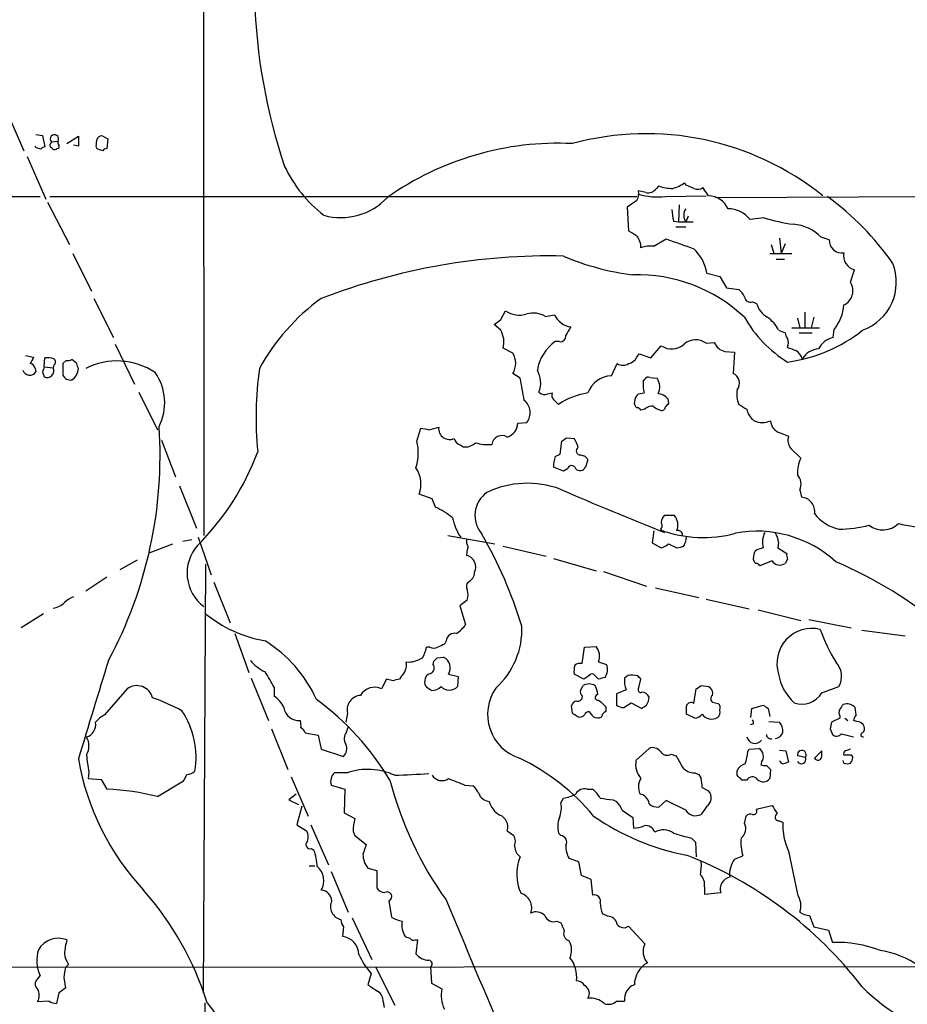
# Model space of a CAD drawing. Extents: x 6 to 1130, y 8 to 938.
# Drawn here: x 212 to 304, y 228 to 330 of the extents above; entities that cross this region are included whole.
import ezdxf

# ---------------------------------------------------------------- set-up
doc = ezdxf.new("R2010")
doc.units = 0
doc.header["$MEASUREMENT"] = 0
doc.layers.add('MAIN', color=5, linetype='CONTINUOUS')

msp = doc.modelspace()

# ---------------------------------------------------------------- linework, layer by layer
at = {"layer": 'MAIN'}
for p, q in [((231.14, 419.0999), (231.2247, 276.6059)), ((210.566, 321.0559), (212.5133, 316.5686)), ((213.7833, 318.2619), (214.4607, 318.1773)), ((214.4607, 318.1773), (214.7147, 316.9919)), ((217.0007, 317.3306), (218.186, 318.0926)), ((220.726, 318.0926), (221.234, 317.8386)), ((213.7833, 316.9073), (213.6987, 317.0766)), ((215.3073, 317.3306), (215.392, 317.4999)), ((215.392, 317.4999), (216.0693, 317.5846)), ((218.186, 317.0766), (217.678, 317.1613)), ((221.234, 317.8386), (221.1493, 316.8226)), ((215.9847, 316.8226), (215.9, 316.7379)), ((220.726, 316.5686), (220.218, 316.7379)), ((212.852, 315.9759), (214.7993, 311.5733)), ((281.2627, 313.0126), (281.178, 313.2666)), ((277.114, 312.2506), (276.352, 312.4199)), ((278.4687, 312.9279), (278.2147, 312.6739)), ((283.6333, 311.9119), (283.0407, 312.7586)), ((70.6967, 311.6579), (214.2067, 311.8273)), ((214.9687, 311.2346), (217.2547, 306.8319)), ((215.2227, 311.8273), (276.1827, 311.8273)), ((276.1827, 311.4039), (275.1667, 310.7266)), ((279.146, 311.8273), (283.3793, 311.9119)), ((280.5853, 310.9806), (280.5007, 309.2026)), ((284.3107, 311.7426), (334.3487, 311.9119)), ((275.1667, 310.7266), (275.336, 308.2713)), ((279.9927, 309.2873), (280.5007, 309.2026)), ((280.5007, 309.2026), (282.0247, 309.2026)), ((281.5167, 309.7953), (281.2627, 309.2026)), ((289.3907, 309.6259), (287.9513, 309.4566)), ((280.2467, 308.6946), (281.2627, 308.6946)), ((277.9607, 306.6626), (279.2307, 307.4246)), ((290.1527, 306.8319), (290.4067, 305.9006)), ((290.9993, 307.5093), (291.1687, 305.9006)), ((291.592, 306.9166), (291.1687, 305.9006)), ((296.164, 307.3399), (295.3173, 307.5939)), ((217.5933, 305.9006), (219.5407, 302.0059)), ((289.9833, 305.9006), (292.2693, 305.9006)), ((290.6607, 305.3079), (291.5073, 305.3079)), ((283.464, 303.8686), (284.8187, 303.5299)), ((298.3653, 302.9373), (298.7887, 304.2073)), ((284.8187, 303.5299), (285.496, 302.3446)), ((285.496, 302.3446), (286.766, 302.1753)), ((219.7947, 301.2439), (221.8267, 297.1799)), ((288.2053, 300.9053), (288.6287, 300.7359)), ((262.0433, 299.0426), (262.5513, 299.9739)), ((293.624, 299.8046), (293.624, 298.1959)), ((266.7, 299.3813), (267.6313, 299.5506)), ((292.862, 299.2119), (293.116, 298.1959)), ((294.5553, 299.2966), (294.3013, 298.1959)), ((262.0433, 297.9419), (261.366, 298.5346)), ((290.9147, 297.9419), (291.592, 297.6879)), ((292.2693, 298.1959), (295.148, 298.1959)), ((293.0313, 297.6879), (294.386, 297.6879)), ((296.5873, 297.1799), (296.672, 298.0266)), ((268.1393, 296.7566), (267.716, 296.7566)), ((283.3793, 296.5873), (284.226, 296.6719)), ((221.996, 296.5026), (224.028, 292.3539)), ((263.3133, 295.5713), (262.2973, 296.0793)), ((277.622, 295.0633), (278.7227, 296.3333)), ((285.3267, 295.7406), (286.3427, 295.6559)), ((286.3427, 295.6559), (286.1733, 293.4546)), ((212.6827, 295.3173), (213.5293, 295.1479)), ((214.63, 294.1319), (214.7147, 295.0633)), ((216.916, 294.8093), (216.5773, 294.4706)), ((218.0167, 294.4706), (217.5087, 294.8939)), ((276.1827, 295.1479), (276.4367, 295.4866)), ((276.4367, 295.4866), (277.622, 295.0633)), ((213.6987, 293.9626), (213.7833, 293.6239)), ((214.4607, 293.6239), (214.63, 293.1159)), ((214.63, 294.1319), (215.5613, 294.0473)), ((215.646, 294.3013), (215.5613, 294.0473)), ((273.558, 293.2006), (274.1507, 294.4706)), ((264.0753, 292.9466), (263.3133, 293.4546)), ((276.86, 292.6079), (277.0293, 292.8619)), ((277.5373, 293.0313), (278.2993, 292.9466)), ((224.4513, 291.5073), (226.3987, 287.6126)), ((266.954, 291.3379), (267.3773, 291.4226)), ((267.5467, 290.7453), (268.0547, 290.2373)), ((276.352, 291.3379), (276.9447, 291.4226)), ((279.4, 290.8299), (279.4847, 290.3219)), ((277.0293, 289.7293), (276.606, 289.6446)), ((253.3227, 286.4273), (253.746, 287.7819)), ((254.5927, 287.6126), (255.6087, 287.8666)), ((263.8213, 288.2899), (264.7527, 288.3746)), ((226.822, 286.5119), (228.2613, 282.7019)), ((268.224, 285.0726), (268.3933, 286.4273)), ((268.9013, 286.7659), (269.6633, 286.6813)), ((291.084, 287.2739), (291.9307, 286.9353)), ((257.8947, 286.0039), (258.1487, 285.8346)), ((292.1847, 285.6653), (293.2007, 284.6493)), ((267.716, 284.8186), (268.224, 285.0726)), ((270.3407, 284.9879), (270.6793, 284.9033)), ((271.1027, 284.4799), (270.8487, 283.7179)), ((268.5627, 283.2946), (267.5467, 283.7179)), ((268.986, 283.5486), (268.5627, 283.2946)), ((228.6847, 281.7706), (230.4627, 277.3679)), ((293.116, 281.3473), (293.2853, 280.5853)), ((254.9313, 280.4159), (253.5767, 280.9239)), ((255.27, 279.5693), (254.9313, 280.4159)), ((279.0613, 278.7226), (280.0773, 278.7226)), ((229.9547, 276.1826), (229.0233, 276.0133)), ((230.632, 276.4366), (231.9867, 272.5419)), ((256.54, 276.6059), (261.4507, 275.7593)), ((258.4873, 276.1826), (258.4873, 275.7593)), ((277.9607, 277.1139), (277.7913, 275.8439)), ((225.552, 274.8279), (228.0073, 275.7593)), ((258.572, 275.1666), (258.4873, 274.5739)), ((262.2973, 275.5053), (266.7847, 274.4893)), ((277.7913, 275.8439), (278.7227, 275.3359)), ((279.4847, 275.7593), (280.3313, 275.3359)), ((290.9147, 275.9286), (290.83, 275.3359)), ((290.83, 275.3359), (291.7613, 274.7433)), ((267.5467, 274.2353), (271.9493, 272.9653)), ((291.846, 274.1506), (291.592, 273.7273)), ((224.282, 274.0659), (222.504, 273.0499)), ((231.394, 273.6426), (231.14, 229.1079)), ((290.2373, 273.9813), (288.9673, 273.4733)), ((221.1493, 272.2879), (218.948, 270.8486)), ((272.7113, 272.8806), (277.1987, 271.3566)), ((232.2407, 271.7799), (233.934, 267.5466)), ((278.13, 271.1873), (282.6173, 270.1713)), ((258.572, 269.9173), (257.81, 269.3246)), ((257.81, 269.3246), (258.4027, 267.3773)), ((283.3793, 270.0019), (287.8667, 268.9859)), ((214.5453, 268.4779), (212.2593, 267.0386)), ((288.798, 268.9013), (293.2007, 267.8006)), ((294.0473, 267.8853), (298.45, 267.0386)), ((234.442, 266.4459), (235.8813, 262.3819)), ((299.5507, 266.7846), (304.038, 266.1919)), ((254.6773, 265.0066), (254.3387, 265.0066)), ((256.3707, 265.6839), (256.2013, 265.3453)), ((270.51, 263.3133), (270.764, 265.0066)), ((270.764, 265.0066), (271.9493, 265.0913)), ((255.4393, 263.9059), (256.1167, 263.9906)), ((255.016, 263.2286), (255.1007, 263.5673)), ((272.2033, 263.4826), (273.05, 263.2286)), ((251.714, 261.9586), (251.5447, 261.7046)), ((256.6247, 262.2126), (257.6407, 261.9586)), ((257.6407, 261.9586), (257.556, 260.9426)), ((270.6793, 261.7046), (269.6633, 262.2126)), ((271.1873, 262.0433), (270.6793, 261.7046)), ((272.2033, 261.7046), (271.6953, 262.2126)), ((276.2673, 262.0433), (275.7593, 262.1279)), ((236.1353, 261.7893), (237.9133, 257.3866)), ((238.506, 260.8579), (238.506, 259.9266)), ((250.19, 261.7046), (249.682, 260.6886)), ((250.8673, 261.5353), (250.19, 261.7046)), ((270.3407, 260.5193), (270.5947, 261.0273)), ((276.352, 260.6886), (276.606, 261.7046)), ((282.8713, 261.0273), (283.6333, 260.9426)), ((295.402, 260.2653), (297.18, 260.9426)), ((223.266, 260.6886), (220.8953, 257.9793)), ((275.082, 260.6039), (274.066, 260.1806)), ((274.066, 260.1806), (274.066, 258.9953)), ((282.1093, 259.1646), (282.3633, 260.6886)), ((269.494, 258.1486), (269.4093, 258.9106)), ((272.2033, 259.5033), (272.4573, 259.3339)), ((272.9653, 258.8259), (272.9653, 258.4026)), ((274.828, 258.7413), (275.59, 259.2493)), ((275.59, 259.2493), (276.6907, 258.6566)), ((284.3107, 259.2493), (284.6493, 259.1646)), ((288.1207, 258.6566), (289.306, 258.9953)), ((246.126, 258.1486), (245.9567, 257.2173)), ((271.6107, 257.8946), (271.272, 258.3179)), ((282.194, 257.6406), (281.3473, 258.0639)), ((288.036, 257.7253), (288.1207, 258.6566)), ((289.814, 258.6566), (289.9833, 257.8099)), ((297.2647, 257.8946), (297.2647, 257.6406)), ((298.958, 257.9793), (298.8733, 258.7413)), ((288.29, 257.0479), (287.9513, 256.9633)), ((289.8987, 257.3019), (290.9993, 257.2173)), ((297.2647, 257.6406), (296.418, 257.2173)), ((297.7727, 257.6406), (298.1113, 257.3866)), ((299.0427, 257.3019), (298.704, 257.3866)), ((238.252, 256.5399), (239.9453, 252.3066)), ((241.7233, 256.1166), (243.078, 255.8626)), ((243.078, 255.8626), (243.4167, 254.4233)), ((246.0413, 256.2013), (246.2107, 256.7093)), ((296.2487, 256.5399), (296.5027, 255.9473)), ((297.434, 256.0319), (298.704, 255.6933)), ((243.4167, 254.4233), (245.7027, 253.6613)), ((276.098, 253.2379), (277.4527, 254.5079)), ((279.7387, 253.9153), (280.2467, 253.7459)), ((287.6973, 254.1693), (287.8667, 254.4233)), ((287.8667, 254.4233), (288.8827, 254.5079)), ((290.9993, 254.3386), (291.6767, 254.2539)), ((291.6767, 254.2539), (291.9307, 253.0686)), ((293.7087, 253.5766), (292.862, 253.7459)), ((295.402, 254.2539), (294.64, 253.4919)), ((295.402, 253.6613), (295.402, 254.2539)), ((298.45, 253.8306), (298.6193, 253.5766)), ((289.1367, 253.0686), (289.052, 252.8146)), ((289.6447, 252.7299), (290.068, 252.3066)), ((297.688, 252.9839), (297.6033, 253.2379)), ((219.2867, 252.0526), (219.202, 251.3753)), ((246.126, 251.9679), (244.7713, 251.9679)), ((282.194, 251.9679), (282.6173, 251.7986)), ((282.6173, 251.7986), (282.8713, 251.3753)), ((286.5967, 251.7139), (286.5967, 252.2219)), ((290.068, 252.3066), (289.9833, 251.3753)), ((219.202, 251.3753), (220.5567, 251.2906)), ((220.5567, 251.2906), (221.1493, 250.2746)), ((226.3987, 249.5126), (229.108, 251.1213)), ((240.284, 251.5446), (242.062, 247.4806)), ((244.4327, 250.6979), (245.872, 250.2746)), ((258.318, 250.6979), (259.1647, 250.6133)), ((287.6127, 251.2059), (287.1047, 251.2059)), ((240.792, 249.7666), (240.03, 249.1739)), ((245.872, 250.2746), (245.7873, 247.8193)), ((271.018, 250.2746), (271.6107, 250.2746)), ((282.956, 250.4439), (283.6333, 250.1053)), ((240.03, 249.1739), (241.046, 248.6659)), ((268.3087, 248.8353), (268.5627, 249.3433)), ((273.7273, 249.1739), (274.066, 249.0046)), ((279.2307, 249.0893), (278.4687, 248.4119)), ((281.2627, 248.0733), (279.2307, 249.0893)), ((288.7133, 248.2426), (290.2373, 248.5813)), ((241.3847, 248.4966), (240.8767, 246.5493)), ((245.7873, 247.8193), (246.888, 247.2266)), ((274.6587, 248.0733), (275.7593, 247.3113)), ((283.464, 248.4966), (282.8713, 247.6499)), ((288.6287, 248.0733), (288.7133, 248.2426)), ((240.8767, 246.5493), (241.8927, 245.9566)), ((242.316, 246.5493), (244.1787, 242.4006)), ((275.7593, 247.3113), (275.844, 246.2106)), ((287.3587, 246.7186), (287.528, 247.4806)), ((290.9993, 246.9726), (291.338, 246.8033)), ((246.7187, 245.8719), (246.888, 245.4486)), ((262.7207, 245.9566), (263.398, 245.4486)), ((268.3087, 245.4486), (268.0547, 245.7026)), ((246.888, 245.4486), (248.0733, 244.5173)), ((281.8553, 245.1946), (282.2787, 244.7713)), ((282.2787, 244.7713), (282.3633, 243.2473)), ((242.4007, 244.0939), (242.6547, 243.9246)), ((291.9307, 243.8399), (292.862, 239.3526)), ((270.1713, 242.7393), (269.1553, 243.0779)), ((270.4253, 241.2999), (270.1713, 242.7393)), ((286.3427, 242.9933), (287.1893, 243.3319)), ((242.1467, 242.3159), (242.7393, 242.3159)), ((244.4327, 241.7233), (246.2107, 237.4899)), ((248.2427, 242.0619), (249.174, 241.8079)), ((249.174, 241.8079), (249.174, 240.0299)), ((271.4413, 240.8766), (270.4253, 241.2999)), ((271.6107, 239.2679), (271.4413, 240.8766)), ((283.21, 240.1146), (283.21, 239.3526)), ((283.21, 239.3526), (284.9033, 239.5219)), ((250.444, 238.6753), (250.698, 236.9819)), ((273.1347, 237.0666), (272.6267, 237.3206)), ((246.634, 236.8973), (248.666, 232.5793)), ((267.8853, 236.5586), (268.3087, 236.3893)), ((294.132, 237.1513), (294.5553, 235.9659)), ((245.7027, 235.9659), (245.618, 234.9499)), ((277.0293, 234.1879), (275.336, 236.0506)), ((294.5553, 235.9659), (296.0793, 235.6273)), ((296.0793, 235.6273), (296.5027, 234.3573)), ((253.1533, 234.6113), (253.4073, 234.6113)), ((253.4073, 234.6113), (253.238, 233.1719)), ((165.7773, 231.7326), (469.138, 231.9866)), ((217.17, 232.0713), (216.8313, 231.7326)), ((249.0893, 231.7326), (251.0367, 227.8379)), ((254.762, 231.8173), (254.8467, 230.1239)), ((213.9527, 230.5473), (214.2067, 230.8859)), ((216.662, 230.7166), (216.8313, 229.6159)), ((248.5813, 231.1399), (248.2427, 229.9546)), ((216.154, 229.1079), (215.9, 228.0073)), ((254.8467, 230.1239), (255.9473, 229.5313)), ((215.138, 228.2613), (213.9527, 228.1766)), ((231.3093, 228.0919), (231.3093, 220.3873)), ((249.8513, 228.1766), (249.936, 227.5839)), ((274.066, 228.2613), (274.9127, 228.2613))]:
    msp.add_line(p, q, dxfattribs=at)
for centre, radius, start, end in [((296.9355, 334.2589), 60.49, 181.759784, 198.605142), ((215.6962, 317.8177), 0.4399, 328.00428, 226.25257), ((472.1858, 317.5846), 254.0003, 179.885409, 180.114592), ((220.5567, 317.7538), 0.3787, 63.44848, 153.414653), ((277.1808, 289.152), 29.2082, 51.190108, 105.258388), ((215.4554, 317.1401), 0.2413, 127.862488, 254.765709), ((215.9847, 317.0343), 0.2116, 270, 36.875312), ((216.535, 317.4577), 0.4827, 164.757374, 217.88123), ((220.3873, 317.0765), 0.3786, 153.421413, 243.434949), ((220.8108, 317.4153), 0.7807, 139.405074, 192.531992), ((268.0142, 286.5749), 30.7913, 87.245358, 125.178166), ((171.6873, 189.8226), 133.8753, 71.443693, 71.672876), ((214.7568, 316.4418), 0.5517, 94.376403, 147.539959), ((215.7307, 317.0766), 0.3787, 206.558284, 296.558284), ((221.1916, 316.2724), 0.5518, 94.396316, 147.536771), ((252.4763, 321.09), 14.255, 205.469583, 231.850155), ((278.7115, 316.8948), 4.3872, 285.826461, 304.208402), ((197.0076, 101.1846), 227.9693, 68.080517, 68.309691), ((274.9976, 312.1235), 1.3865, 328.733619, 12.344134), ((278.3837, 318.9356), 7.1491, 253.48952, 276.121053), ((277.3469, 313.2877), 1.0629, 257.34315, 324.728008), ((279.8923, 316.7898), 4.1159, 249.76476, 270.218552), ((282.5052, 313.4837), 0.9014, 243.946632, 306.446566), ((245.4347, 316.2641), 6.6234, 254.554144, 316.948584), ((283.577, 309.6261), 2.2865, 24.032711, 88.589072), ((278.6832, 288.1628), 29.3206, 34.771804, 53.813082), ((294.4123, 311.9529), 14.6639, 185.793794, 190.473434), ((282.3423, 309.8799), 1.2745, 147.893595, 212.102597), ((285.6416, 307.5839), 2.9735, 39.035068, 89.543324), ((295.0068, 327.7028), 18.9292, 252.741116, 262.202717), ((292.1598, 304.6202), 4.3374, 43.282912, 86.313249), ((402.7703, 519.7105), 246.8725, 238.922651, 239.151814), ((274.6154, 306.5354), 1.991, 358.788409, 38.076897), ((534.6753, 1026.5816), 763.1767, 250.4449593, 250.6741374), ((297.4888, 307.2957), 1.3255, 178.08912, 278.643623), ((277.5797, 304.2068), 2.4852, 81.18127, 113.066602), ((278.9086, 303.0703), 4.6248, 9.93973, 46.205496), ((299.1945, 305.6882), 1.5355, 168.843742, 254.675828), ((267.1567, 239.6651), 65.9965, 88.779269, 111.082763), ((279.0795, 330.2414), 26.749, 246.848323, 262.869803), ((297.8189, 302.9396), 5.3176, 289.973533, 21.454864), ((276.2331, 287.4662), 16.24, 46.758555, 91.671833), ((296.9955, 302.0465), 1.6339, 295.076634, 33.03651), ((285.5359, 300.607), 1.9932, 23.861793, 51.891048), ((256.2654, 283.4052), 21.9843, 125.764116, 151.299893), ((287.9883, 301.5032), 0.636, 188.12628, 289.947705), ((290.9386, 301.3618), 2.3932, 195.161049, 239.648436), ((263.9885, 301.9922), 2.4777, 234.545924, 287.96474), ((265.4244, 297.1931), 2.5329, 59.760171, 105.378323), ((293.3544, 300.8269), 4.3414, 319.833157, 356.562628), ((134.7167, 468.0976), 211.6404, 306.756638, 306.985843), ((269.6287, 300.4499), 2.1905, 204.238956, 262.02267), ((298.4348, 305.4794), 12.6849, 209.170732, 238.706636), ((287.815, 296.4256), 3.4507, 26.066788, 56.305788), ((259.9841, 296.7125), 2.3983, 344.691241, 30.838383), ((480.7639, 170.8463), 246.8725, 148.922651, 149.151814), ((292.549, 297.7473), 0.9588, 183.551733, 222.844497), ((289.7892, 310.3302), 15.8245, 277.468169, 308.477335), ((270.2356, 293.1057), 4.4359, 124.610768, 171.082771), ((268.224, 297.3493), 0.5987, 261.867191, 8.123335), ((282.2896, 295.1071), 1.8381, 53.640083, 130.605014), ((285.6495, 297.2382), 1.532, 201.693764, 257.836284), ((290.7026, 296.6296), 1.2346, 337.839225, 22.160775), ((296.955, 295.1347), 2.078, 100.192142, 155.555132), ((279.804, 297.874), 1.8823, 234.937907, 313.232611), ((376.9279, 507.691), 227.997, 248.08868, 248.317839), ((292.0517, 294.6183), 1.3666, 15.286006, 62.028625), ((295.2324, 293.7936), 2.2074, 94.393331, 147.532391), ((382.7049, 210.1493), 189.3281, 153.323754, 153.55291), ((214.9683, 292.6895), 2.3873, 73.508337, 96.097947), ((215.3919, 294.64), 0.4233, 306.878017, 53.113861), ((217.0855, 295.7405), 0.9465, 259.683783, 296.559637), ((222.1884, 287.6661), 7.0814, 56.035037, 117.231941), ((261.5213, 294.513), 2.0812, 329.432839, 30.56479), ((275.0253, 295.7269), 1.2941, 283.891284, 333.423069), ((213.1466, 294.0331), 0.7569, 198.470856, 327.271597), ((213.1059, 293.8778), 0.5988, 8.140927, 81.859073), ((341.5377, 251.5554), 133.8593, 161.453816, 161.683013), ((214.9471, 293.7302), 0.6913, 242.697339, 27.306463), ((512.877, 293.8779), 296.3003, 179.885389, 180.114592), ((216.6617, 294.0475), 1.5267, 303.696313, 356.812051), ((91.1089, 251.8941), 133.8594, 18.316973, 18.54617), ((221.766, 290.3976), 5.3892, 333.00418, 35.659291), ((273.2357, 288.9322), 36.601, 172.100336, 185.653428), ((263.5122, 292.4705), 2.689, 339.009761, 29.467905), ((274.7434, 295.4233), 1.122, 238.113159, 301.882505), ((217.3555, 293.6042), 0.841, 202.283418, 280.496191), ((53.8849, 252.8341), 213.9837, 10.181842, 10.804349), ((273.5853, 290.5786), 2.6221, 90.596536, 161.223705), ((279.8217, 292.2239), 2.9865, 172.612512, 195.563546), ((277.368, 292.6925), 0.3787, 63.44848, 153.428183), ((276.9859, 292.0709), 1.5786, 332.332743, 33.693088), ((285.7599, 292.4516), 1.0849, 320.479813, 67.60033), ((266.6154, 292.121), 0.8532, 225.997256, 293.382889), ((289.3475, 291.2955), 2.79, 170.389126, 202.289544), ((263.49, 289.3914), 1.6212, 321.156947, 51.523987), ((267.9702, 291.211), 0.6295, 160.359033, 227.717127), ((272.1151, 284.3076), 7.1867, 98.098307, 124.401642), ((276.4999, 290.3853), 0.5809, 169.486973, 236.906258), ((277.0633, 290.4531), 1.1352, 128.796166, 178.07168), ((278.3278, 289.9555), 1.3835, 39.197915, 87.671983), ((276.1404, 289.3484), 0.5518, 32.463229, 85.603684), ((277.7793, 289.0818), 0.9908, 84.399307, 139.194862), ((279.0436, 291.2722), 1.6774, 225.886457, 256.006836), ((278.7953, 289.959), 0.3515, 243.420372, 3.963689), ((363.9528, 205.4902), 119.7133, 134.876948, 135.106165), ((414.2003, 501.6765), 246.8725, 238.922651, 239.151814), ((289.4063, 290.0446), 1.8211, 189.970253, 235.49488), ((289.2214, 290.4336), 2.0707, 245.864732, 294.132743), ((291.4698, 288.6239), 1.4041, 183.266298, 254.051241), ((181.7401, 284.9186), 44.9304, 331.749606, 3.87028), ((296.5001, 499.4009), 215.8947, 258.578089, 258.807241), ((256.7292, 287.7162), 1.1305, 172.355122, 237.196872), ((262.2923, 288.3186), 1.5292, 286.268597, 358.924659), ((248.7488, 285.1677), 4.7442, 341.12967, 15.39695), ((256.7516, 287.8243), 1.2342, 239.041816, 292.167779), ((258.1909, 286.9775), 1.0177, 196.921424, 253.078576), ((262.1703, 285.9335), 1.0696, 59.029813, 171.662327), ((183.9973, 413.5966), 152.6261, 303.57027, 303.799453), ((267.778, 285.2623), 2.3596, 11.925675, 36.967509), ((293.3277, 286.5543), 1.448, 164.744881, 217.874984), ((258.3744, 287.2743), 1.4573, 261.090328, 315.775685), ((260.6751, 290.271), 4.2052, 252.615983, 275.963577), ((270.2983, 285.3971), 0.4114, 120.954202, 275.915695), ((211.6533, 294.632), 26.8251, 314.776322, 339.702694), ((269.8326, 283.9297), 2.2957, 157.219251, 185.293625), ((270.3824, 284.183), 0.7791, 22.400936, 67.599064), ((296.6302, 283.0828), 3.7703, 155.450401, 181.928796), ((250.8248, 281.9558), 2.939, 339.445096, 34.804519), ((269.4093, 283.4534), 0.434, 12.672011, 167.325092), ((270.2806, 283.9941), 0.6317, 224.846083, 334.071813), ((291.6897, 281.9464), 1.5471, 337.21575, 40.732652), ((264.8164, 272.2075), 9.8337, 69.725187, 115.363746), ((426.244, 647.7364), 398.9352, 246.665129, 248.349812), ((262.2857, 278.7066), 2.9197, 125.169025, 221.412067), ((293.1865, 279.1177), 1.4709, 351.169732, 86.148614), ((251.2384, 271.0706), 9.4065, 51.857689, 64.621346), ((262.462, 279.5321), 5.5175, 191.113405, 214.127563), ((279.6888, 277.9875), 0.9665, 130.484912, 181.594926), ((278.8637, 277.7066), 1.5827, 338.008354, 39.93535), ((298.0557, 281.4757), 4.2829, 217.105617, 258.201807), ((278.1906, 277.634), 0.6243, 315.77878, 31.541369), ((283.065, 289.2721), 12.8595, 249.863487, 285.156917), ((297.3645, 287.7219), 10.4402, 268.987415, 286.402827), ((301.7436, 279.4678), 2.2692, 230.907611, 315.44993), ((306.1772, 288.1572), 10.6601, 254.680017, 289.840709), ((217.5236, 252.6315), 48.9421, 17.32727, 29.558582), ((280.4661, 276.6714), 0.4626, 351.859387, 106.942454), ((278.7896, 276.7424), 2.5759, 333.422017, 353.18205), ((288.6617, 264.9315), 12.1359, 47.623224, 100.609563), ((291.5953, 275.9082), 2.3598, 153.947474, 194.035655), ((289.0384, 275.7735), 1.8827, 4.725479, 35.243333), ((233.8299, 272.7289), 4.3544, 138.925726, 233.251686), ((258.2604, 275.4245), 0.4044, 320.386678, 55.873798), ((278.3175, 276.9625), 1.6763, 283.988163, 314.129898), ((280.2464, 276.8605), 1.527, 273.187323, 303.684864), ((289.6864, 273.1568), 2.2121, 99.902199, 123.692223), ((258.1713, 273.3328), 1.2807, 335.213923, 75.715278), ((288.8614, 274.2141), 0.5811, 169.509959, 236.895121), ((119.0188, 316.9851), 174.5653, 345.853137, 346.082312), ((292.6935, 274.5741), 0.9474, 169.712462, 206.551529), ((288.5013, 273.1764), 0.5525, 32.502209, 85.567893), ((291.0312, 274.4761), 0.9355, 211.933319, 306.830701), ((277.855, 230.1288), 47.7085, 50.522769, 66.548989), ((258.1425, 272.8564), 1.193, 295.531897, 357.093227), ((259.104, 271.3445), 0.6242, 135.772378, 211.546171), ((218.5949, 267.7868), 2.6338, 110.372473, 134.564679), ((256.9211, 270.4676), 1.7402, 341.565051, 18.434949), ((215.3206, 271.0338), 1.9779, 276.989918, 316.138964), ((239.8599, 278.9151), 13.4271, 230.445152, 260.200946), ((255.3946, 269.454), 3.6553, 304.620009, 325.379991), ((256.0723, 266.8613), 8.1797, 311.902868, 2.428518), ((294.3753, 263.334), 3.6378, 76.367532, 197.954806), ((257.2673, 265.5647), 0.9045, 76.965501, 172.427124), ((311.6264, 272.5805), 17.36, 199.207199, 211.605751), ((230.1659, 253.8196), 13.9876, 24.354899, 58.016804), ((251.1888, 265.5865), 3.2028, 328.350542, 349.56859), ((255.1007, 266.0223), 1.1004, 247.370923, 292.624271), ((340.5426, 95.8411), 189.3281, 116.453857, 116.683026), ((270.7357, 264.0753), 1.5827, 338.008354, 39.93535), ((252.4335, 266.235), 2.7605, 265.605911, 302.464984), ((170.62, 348.3866), 119.7134, 314.885409, 315.114591), ((255.5356, 262.863), 1.2685, 329.154759, 62.736033), ((2780.9025, -524.6455), 2678.2237, 162.8822801, 163.1114629), ((239.1837, 266.1078), 3.9808, 218.092233, 246.159974), ((250.6661, 263.1546), 1.5901, 311.223889, 11.904247), ((254.5397, 262.8582), 0.6033, 291.619776, 37.870819), ((272.0366, 262.4663), 2.3868, 163.507232, 186.101609), ((270.2985, 262.4662), 0.8731, 75.981264, 129.087174), ((271.6954, 262.71), 1.4505, 324.8012, 20.949027), ((295.3368, 261.9894), 2.1197, 330.406659, 44.784021), ((213.8325, 247.648), 27.9872, 28.16407, 31.970185), ((254.9102, 261.5705), 0.7417, 101.525044, 182.720065), ((271.526, 261.8737), 0.3788, 63.45524, 153.401126), ((314.8684, 92.4335), 174.5652, 103.917664, 104.146839), ((275.6625, 261.1421), 0.9905, 84.391856, 139.200438), ((191.7367, 177.174), 119.7841, 44.885442, 45.114558), ((295.933, 263.0185), 5.0826, 189.123359, 227.866824), ((224.2711, 259.357), 1.6683, 13.882982, 127.045733), ((248.9433, 259.1737), 1.6854, 64.005075, 150.201148), ((293.5295, 92.276), 174.5531, 103.917671, 104.146862), ((254.7624, 261.3237), 0.6297, 160.365149, 227.709785), ((169.9427, 133.6886), 152.6261, 56.200547, 56.42973), ((254.8844, 261.8598), 1.341, 268.389048, 316.846247), ((256.7094, 261.6623), 1.1112, 220.364733, 319.631928), ((271.2297, 259.9691), 1.2341, 59.033059, 120.966941), ((269.8608, 259.9805), 2.2608, 2.925809, 27.581727), ((277.0706, 261.4927), 2.1782, 172.173823, 204.082141), ((197.9346, 387.8695), 152.6538, 303.578089, 303.807251), ((283.224, 260.1946), 0.8527, 347.585625, 61.312851), ((237.1221, 257.7123), 2.6112, 23.208098, 57.995315), ((247.6017, 258.4994), 1.5167, 94.575729, 193.372025), ((265.4777, 258.048), 4.7927, 145.344692, 251.924579), ((270.0443, 259.8843), 0.4827, 254.745922, 15.254078), ((270.6792, 260.3499), 0.3785, 153.414641, 243.448488), ((272.161, 259.7996), 0.2993, 98.124688, 278.124688), ((276.5637, 260.5616), 0.2469, 149.040224, 300.959776), ((276.6823, 259.5119), 0.8381, 23.187819, 89.425694), ((275.94, 259.8344), 1.5128, 326.310983, 0.284071), ((284.2683, 259.6585), 0.4114, 120.954202, 275.915695), ((293.3277, 261.5564), 2.4433, 250.778236, 328.100757), ((220.1334, 242.6975), 18.0051, 60.722176, 71.351615), ((226.2293, 236.7702), 28.2639, 30.713547, 53.833751), ((270.002, 258.8258), 0.5987, 98.131455, 171.857718), ((399.7112, 386.0798), 179.6053, 224.885409, 225.114592), ((274.912, 260.2634), 1.5244, 236.291169, 266.841227), ((192.262, 385.8375), 152.6538, 303.578089, 303.807251), ((281.813, 258.7835), 0.4827, 52.135426, 164.734471), ((69.6973, 258.4873), 211.6504, 359.885382, 0.114591), ((284.2258, 258.6989), 0.6295, 340.359033, 47.717127), ((374.2272, 385.8143), 152.6259, 236.192738, 236.421942), ((424.4339, 174.176), 152.6259, 146.200557, 146.42974), ((297.9558, 257.8511), 1.2784, 44.134781, 106.006345), ((222.3344, 255.2704), 3.0674, 117.979423, 140.602432), ((221.7563, 253.5706), 8.6565, 350.469343, 33.930916), ((241.1187, 259.0014), 1.6177, 189.252129, 273.423448), ((185.0807, 130.9908), 152.6261, 56.192728, 56.421931), ((270.256, 258.4659), 0.7035, 248.83384, 316.232597), ((271.2042, 257.8693), 0.4537, 81.405541, 165.969882), ((271.9493, 258.0638), 0.3785, 206.551513, 296.585359), ((272.2759, 258.0398), 0.3516, 243.442237, 3.930051), ((357.4834, 173.5708), 119.7487, 134.893867, 135.123016), ((282.1132, 258.6835), 1.046, 274.430213, 323.677847), ((283.945, 258.772), 1.2164, 215.601744, 300.627705), ((284.1838, 258.2756), 0.6693, 304.689739, 18.440363), ((297.8994, 258.2332), 0.7194, 151.913927, 208.079046), ((299.6615, 257.327), 0.9594, 137.162672, 176.438195), ((218.6422, 256.9785), 1.3432, 286.901077, 10.24075), ((239.7351, 256.8364), 1.5791, 352.29219, 20.390429), ((287.824, 257.1749), 0.483, 344.755286, 37.859376), ((289.9629, 256.3073), 1.3792, 355.592055, 41.284406), ((465.6891, 214.5522), 174.5652, 165.853161, 166.082336), ((299.0343, 256.4639), 0.8381, 23.187819, 89.425694), ((299.2118, 256.5823), 0.6295, 312.282873, 19.640967), ((217.4522, 254.762), 1.8345, 329.48885, 30.50846), ((241.0671, 256.0002), 0.6664, 10.058778, 69.544581), ((246.8571, 255.5091), 1.0698, 139.685652, 212.68889), ((288.4557, 255.8883), 0.8653, 193.024396, 321.914185), ((290.0998, 255.9578), 0.4552, 181.321685, 287.583059), ((290.4245, 256.4616), 0.9499, 279.177715, 344.095204), ((296.9321, 256.3886), 0.6157, 225.783022, 324.598617), ((299.6777, 255.905), 0.2159, 101.33076, 281.299523), ((244.9828, 254.4657), 1.0795, 311.82704, 25.55143), ((235.4066, 255.2626), 16.4364, 184.998157, 191.262146), ((277.8337, 253.5978), 0.9866, 35.395917, 112.715907), ((279.3119, 254.5777), 0.788, 211.216895, 302.794642), ((576.9182, 422.4827), 341.3006, 209.629767, 209.858944), ((283.4803, 254.3523), 4.221, 339.864971, 357.515164), ((288.3348, 253.6691), 1.0019, 323.172424, 56.84763), ((293.3193, 253.8311), 0.4652, 326.83259, 190.553828), ((294.9979, 253.6805), 0.4046, 207.787564, 357.279752), ((297.9844, 253.9576), 0.3224, 113.217258, 203.193924), ((298.069, 444.3304), 190.5002, 269.885409, 270.114592), ((340.4613, 127.3387), 133.8752, 108.327138, 108.556321), ((244.437, 257.9527), 26.6416, 189.823449, 223.021314), ((254.2797, 233.1023), 22.584, 39.543043, 64.532837), ((278.2469, 252.8234), 2.1885, 169.082336, 221.428516), ((287.7537, 251.6437), 1.2934, 103.885827, 153.446835), ((289.4755, 253.6621), 0.9474, 243.448472, 280.287538), ((291.4287, 253.3409), 0.4416, 193.488668, 269.221573), ((333.9992, 125.9916), 133.8593, 108.316987, 108.546184), ((293.2738, 253.3881), 0.474, 209.690911, 23.433499), ((298.0267, 253.6194), 0.7201, 241.943894, 298.049084), ((297.6632, 253.6356), 0.9579, 317.132054, 356.468811), ((59.9224, 336.15), 189.3506, 333.316974, 333.546117), ((229.3959, 253.153), 1.3554, 272.148008, 311.461517), ((245.6615, 251.0504), 1.2784, 134.134781, 196.006345), ((248.2658, 245.7406), 6.5847, 65.114313, 108.963542), ((233.9923, 646.9129), 395.5664, 272.469559, 272.985214), ((255.9396, 252.3528), 1.1937, 212.360014, 305.025444), ((282.1338, 253.496), 1.5292, 217.710681, 272.256019), ((159.8757, 124.4849), 179.5701, 44.885386, 45.114614), ((287.6671, 261.0441), 38.4194, 194.837216, 215.452279), ((426.8126, 674.3397), 455.9197, 248.081658, 248.310853), ((257.9357, 249.0461), 1.9916, 23.846818, 51.896418), ((277.9717, 250.4968), 1.6238, 147.24845, 206.722847), ((279.659, 250.6136), 3.3014, 357.053527, 13.339597), ((288.1912, 250.8815), 0.6633, 38.081055, 150.71801), ((289.3131, 251.8601), 0.8272, 223.51563, 324.119296), ((219.5914, 221.0798), 29.2363, 76.535847, 86.945466), ((260.931, 250.2382), 1.2358, 198.244355, 266.613392), ((267.8843, 253.4955), 4.2073, 279.279185, 297.587668), ((270.7428, 249.2799), 1.0321, 74.535025, 151.86318), ((269.6638, 247.9042), 3.0674, 27.979423, 50.602432), ((276.3339, 248.6599), 1.1225, 4.634776, 80.389143), ((282.8142, 249.3782), 1.0953, 306.392775, 41.594875), ((263.1669, 249.6298), 2.392, 195.15113, 239.6627), ((265.5565, 248.3698), 2.7913, 337.714879, 9.600004), ((275.7561, 270.8982), 21.8188, 261.079264, 264.664707), ((272.189, 247.1558), 2.6346, 20.380163, 44.566345), ((278.363, 249.7882), 1.3804, 228.739101, 274.391702), ((502.1257, 375.1336), 246.8039, 210.84815, 211.077377), ((261.5083, 246.3671), 1.2801, 341.29469, 69.398901), ((282.3015, 248.7527), 1.2413, 213.185644, 297.324712), ((287.9936, 247.0574), 0.6292, 70.338213, 137.731211), ((288.3041, 247.9745), 0.3393, 253.071082, 16.928918), ((290.957, 247.3818), 0.4114, 120.966145, 275.901842), ((253.1304, 245.7585), 6.4127, 166.765568, 178.986749), ((270.5382, 246.3786), 2.5739, 158.753759, 195.226809), ((285.9922, 267.9421), 24.9615, 235.057153, 259.275734), ((286.3044, 246.1533), 1.1963, 306.73867, 28.199548), ((298.1949, 246.6338), 6.859, 178.583958, 204.037381), ((240.8342, 245.3216), 1.2344, 337.833973, 30.959776), ((275.6955, 249.366), 3.1589, 272.694476, 293.294332), ((277.1161, 245.5102), 0.9697, 16.605292, 100.181178), ((278.9563, 244.3023), 1.7422, 53.493853, 121.527784), ((286.3962, 265.5125), 20.8191, 252.086705, 257.40185), ((242.2583, 244.5134), 0.443, 129.366754, 288.74987), ((501.9038, 159.3594), 267.7346, 161.45385, 161.683033), ((262.339, 244.8135), 1.2348, 337.848773, 30.95182), ((268.2239, 244.7712), 0.6827, 330.265529, 82.864574), ((291.7601, 244.6864), 4.7673, 173.880527, 196.506538), ((237.4258, 241.9985), 5.5724, 2.394377, 20.22161), ((250.1478, 243.5436), 2.4135, 181.004253, 217.874151), ((264.9298, 244.4173), 1.4488, 182.745686, 233.857779), ((271.2209, 244.3139), 2.4072, 177.173492, 210.895178), ((268.4333, 241.4382), 4.7186, 157.455606, 205.090544), ((265.9066, 203.8268), 42.4943, 37.652403, 68.693365), ((277.7868, 242.4006), 5.1021, 348.513658, 4.759072), ((288.4168, 241.427), 2.5991, 142.940959, 186.548337), ((241.77, 240.7561), 1.9164, 329.23673, 50.333001), ((281.7703, 240.3403), 1.4573, 351.090328, 45.775685), ((286.1045, 239.9004), 1.2594, 102.369919, 197.489721), ((200.2686, 218.1119), 32.8475, 17.687682, 41.264212), ((243.3576, 238.6162), 1.1612, 2.917353, 87.082647), ((250.1055, 240.6229), 1.1042, 212.481141, 265.595723), ((250.265, 239.1149), 0.4747, 292.155581, 120.974107), ((263.7171, 237.9459), 1.5558, 339.667654, 73.460197), ((291.1266, 238.1673), 2.1016, 341.196051, 34.333567), ((245.7368, 238.0621), 1.365, 153.305423, 257.814945), ((3878.9291, 1755.5252), 3927.2772, 202.7190621, 202.9482442), ((271.76, 238.6361), 0.6493, 340.680385, 103.295603), ((275.5222, 238.5684), 3.1529, 182.674103, 203.313364), ((265.7173, 236.2675), 1.26, 44.543393, 115.442426), ((294.174, 238.971), 1.8202, 234.460493, 268.677807), ((246.9708, 236.8119), 1.5244, 183.158773, 213.708832), ((252.3773, 239.7058), 3.1999, 238.345929, 259.582729), ((253.9791, 236.1775), 2.2135, 170.085738, 213.684324), ((267.5521, 237.5016), 1.0002, 200.502406, 289.460373), ((480.1313, 320.6073), 227.9506, 201.682146, 201.911352), ((273.1328, 236.0314), 1.0352, 10.491477, 89.89484), ((269.3247, 235.2463), 0.7394, 156.37506, 256.755043), ((274.826, 236.7139), 0.8367, 216.186468, 307.556066), ((216.1013, 232.405), 2.3826, 67.821694, 150.028134), ((222.2012, 232.9515), 5.459, 162.298913, 177.686108), ((245.4171, 233.0663), 1.8943, 0.635182, 83.911993), ((294.7188, 361.8726), 133.8752, 251.45383, 251.682999), ((252.9839, 234.9499), 0.3786, 206.565051, 296.578587), ((267.4531, 233.5545), 1.9602, 335.72441, 29.730017), ((296.8358, 221.1637), 13.1978, 69.313421, 91.446244), ((217.6811, 232.4631), 3.8156, 162.738957, 204.41562), ((278.5308, 233.3935), 1.6987, 152.117984, 222.743136), ((300.1045, 224.3376), 9.2782, 54.614438, 81.362057), ((218.7652, 233.3165), 2.0237, 184.097518, 217.975306), ((254.6564, 236.4896), 8.0948, 204.853891, 221.36697), ((254.5928, 234.1883), 1.6937, 216.878017, 269.996617), ((254.5644, 232.1277), 0.368, 302.480746, 85.589353), ((266.8489, 230.7834), 3.0951, 352.471782, 39.41614), ((278.595, 229.919), 2.6665, 119.466373, 179.235042), ((470.7505, 188.899), 257.5067, 170.424926, 170.654106), ((214.3195, 230.0393), 0.6266, 125.831064, 234.168936), ((269.8329, 229.2776), 1.1035, 32.461635, 85.613639), ((212.6823, 228.854), 1.4397, 331.932663, 28.063825), ((343.5045, 60.021), 211.6803, 126.756654, 126.985815), ((418.0833, 483.6273), 305.2797, 236.196642, 236.425815), ((248.6375, 228.233), 1.2151, 357.339628, 59.253777), ((258.9237, 228.8149), 3.0614, 166.466705, 207.219583), ((270.2985, 229.0339), 0.9569, 327.183469, 60.890144), ((276.4614, 228.4835), 1.5646, 109.905827, 188.164802), ((314.6686, 244.6925), 21.2315, 224.597936, 256.730476), ((215.984, 229.5294), 1.5244, 236.291169, 266.841227), ((238.4868, 232.7521), 8.3458, 213.944452, 275.955285), ((271.4559, 226.6164), 1.9315, 46.06565, 100.536742), ((273.2386, 229.0962), 1.1754, 247.879967, 314.741494)]:
    msp.add_arc(centre, radius, start, end, dxfattribs=at)

doc.saveas('drawing.dxf')
